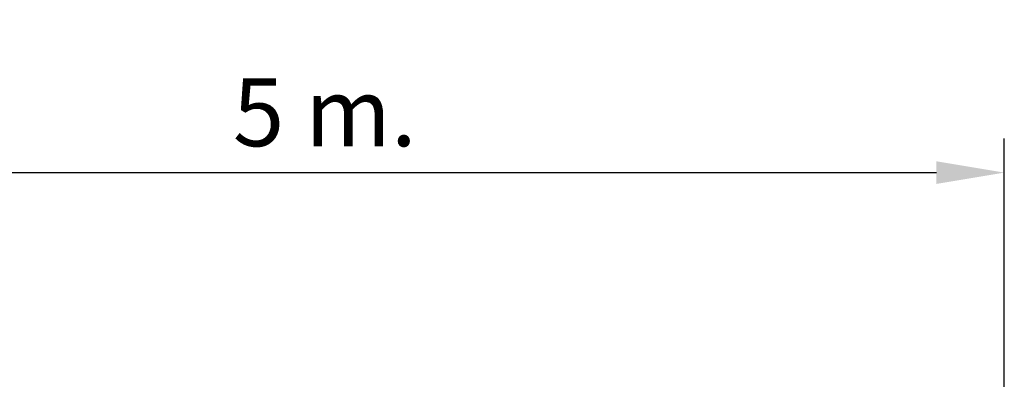
# Model space of a CAD drawing. Units: millimetres. Extents: x 110 to 206, y -14 to 101.
# Drawn here: x 143 to 180, y 43 to 56 of the extents above; entities that cross this region are included whole.
import ezdxf

# ---------------------------------------------------------------- set-up
doc = ezdxf.new("R2010")
doc.units = ezdxf.units.MM
doc.layers.add('AM_5', color=3, linetype='Continuous', lineweight=25)
doc.styles.get("Standard").update_dxf_attribs({"font": 'arial.ttf'})
doc.dimstyles.new('ISO-25$0', dxfattribs={"dimtxt": 2.5, "dimasz": 2.5, "dimexe": 1.25, "dimexo": 0.625, "dimtad": 1, "dimtxsty": 'Standard', "dimcen": 2.5, "dimadec": 0, "dimazin": 0, "dimtfac": 1, "dimtmove": 0, "dimatfit": 3, "dimfxl": 1, "dimarcsym": 0})

# ---------------------------------------------------------------- blocks, each defined once
blk = doc.blocks.new('*D6')
at = {"layer": 'AM_5', "color": 0, "linetype": 'ByBlock', "lineweight": -2, "transparency": 16777216}
for p, q in [((129.564, 23.859), (129.564, 51.918)), ((179.564, 23.859), (179.564, 51.918)), ((132.064, 50.668), (177.064, 50.668))]:
    blk.add_line(p, q, dxfattribs=at)
at = {"layer": 'AM_5', "color": 0, "transparency": 16777216}
for points in [[(132.064, 51.085), (132.064, 50.251), (129.564, 50.668)], [(177.064, 51.085), (177.064, 50.251), (179.564, 50.668)]]:
    blk.add_solid(points, dxfattribs=at)
at = {"layer": 'Defpoints', "color": 0, "transparency": 16777216}
for p in [(179.564, 50.668), (129.564, 23.234), (179.564, 23.234)]:
    blk.add_point(p, dxfattribs=at)
at = {"layer": 'AM_5', "color": 0, "transparency": 16777216, "insert": (154.564, 52.564), "char_height": 2.5, "attachment_point": 5}
blk.add_mtext('5 m.', dxfattribs=at)

msp = doc.modelspace()

# ---------------------------------------------------------------- dimensions: what is measured, and where the dimension line sits
at = {"layer": 'AM_5', "color": 7}
dim = msp.add_linear_dim(base=(179.564, 50.668), p1=(129.564, 23.234), p2=(179.564, 23.234), dimstyle='ISO-25$0', override={"dimdec": 1, "dimlfac": 0.1, "dimpost": ' m.', "dimarcsym": 1}, dxfattribs=at)
dim.commit()
dim.dimension.update_dxf_attribs({"geometry": '*D6', "text_midpoint": (154.564, 52.564)})

doc.saveas('drawing.dxf')
